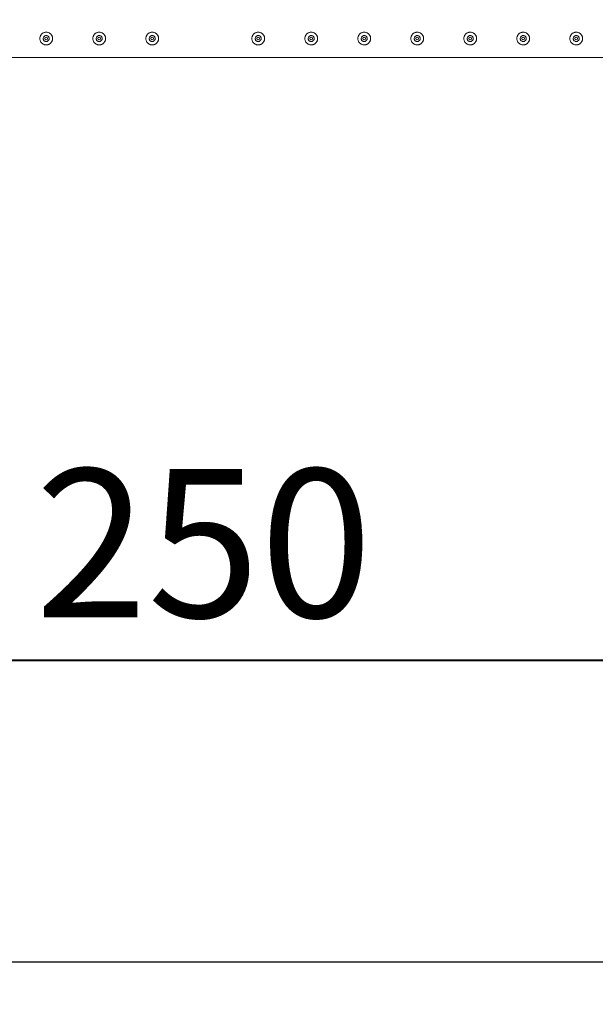
# Model space of a CAD drawing. Units: millimetres. Extents: x 0 to 42, y 0 to 29.8.
# Drawn here: x 24.8 to 26.2, y 11.7 to 14 of the extents above; entities that cross this region are included whole.
import ezdxf

# ---------------------------------------------------------------- set-up
doc = ezdxf.new("R2010")
doc.units = ezdxf.units.MM
doc.layers.add('LE_NORM', color=179, linetype='Continuous', lineweight=40)
doc.layers.add('SLD-0_0', color=179, linetype='Continuous')
doc.styles.add('SLDTEXTSTYLE0', font='TXT', dxfattribs={"width": 0.605})
doc.dimstyles.new('SLDDIMSTYLE1', dxfattribs={"dimtxt": 0.35, "dimasz": 0.3, "dimexe": 0, "dimexo": 0.0625, "dimgap": 0.0875, "dimtad": 1, "dimlfac": 100, "dimrnd": 1e-09, "dimzin": 12, "dimdsep": 46, "dimtxsty": 'SLDTEXTSTYLE0', "dimsah": 1, "dimcen": 0.09, "dimadec": 0, "dimazin": 3, "dimtfac": 1, "dimtofl": 0, "dimtmove": 0, "dimatfit": 3, "dimfxl": 0, "dimfrac": 2, "dimtolj": 1, "dimtzin": 12, "dimarcsym": 0})

# ---------------------------------------------------------------- blocks, each defined once
blk = doc.blocks.new('_D_1')
at = {"layer": 'SLD-0_0', "color": 7}
for p, q in [((11, 18.9009), (11, 11.7236)), ((31, 18.9009), (31, 11.7236)), ((11, 11.8227), (31, 11.8227))]:
    blk.add_line(p, q, dxfattribs=at)
for points in [[(11, 11.8227), (11.3, 11.7227), (11.3, 11.9227)], [(31, 11.8227), (30.7, 11.9227), (30.7, 11.7227)]]:
    blk.add_solid(points, dxfattribs=at)
at = {"layer": 'SLD-0_0', "color": 7, "insert": (20.4653, 12.2738), "char_height": 0.35, "attachment_point": 1, "style": 'SLDTEXTSTYLE0'}
blk.add_mtext('2000', dxfattribs=at)
blk = doc.blocks.new('_D_31')
at = {"layer": 'LE_NORM'}
for p, q in [((24, 13.9009), (24, 12.4348)), ((26.5, 13.9009), (26.5, 12.4348)), ((24, 12.5339), (26.5, 12.5339))]:
    blk.add_line(p, q, dxfattribs=at)
for points in [[(24, 12.5339), (24.3, 12.4339), (24.3, 12.6339)], [(26.5, 12.5339), (26.2, 12.6339), (26.2, 12.4339)]]:
    blk.add_solid(points, dxfattribs=at)
at = {"layer": 'LE_NORM', "insert": (24.849, 12.985), "char_height": 0.35, "attachment_point": 1, "style": 'SLDTEXTSTYLE0'}
blk.add_mtext('250', dxfattribs=at)

msp = doc.modelspace()

# ---------------------------------------------------------------- linework, layer by layer
at = {"color": 7, "linetype": 'Continuous', "lineweight": 0}
msp.add_line((24.00211, 13.95555), (26.49789, 13.95555), dxfattribs=at)
for centre in [(24.875, 14), (25, 14), (25.125, 14), (25.375, 14), (25.5, 14), (25.625, 14), (25.75, 14), (25.875, 14), (26, 14), (26.125, 14)]:
    msp.add_circle(centre, 0.003, dxfattribs=at)
for points, knots in [([(24.875, 13.985), (24.87418, 13.98504), (24.87255, 13.98512), (24.87018, 13.98573), (24.86794, 13.98669), (24.86588, 13.98801), (24.86404, 13.98967), (24.86246, 13.99164), (24.86122, 13.99389), (24.86038, 13.99631), (24.85998, 13.99883), (24.85999, 14.00131), (24.86041, 14.00372), (24.86118, 14.00601), (24.86232, 14.00813), (24.8638, 14.01009), (24.86562, 14.01179), (24.86773, 14.01321), (24.87008, 14.01425), (24.87256, 14.01488), (24.87508, 14.01506), (24.87753, 14.01485), (24.87987, 14.01425), (24.88207, 14.0133), (24.88411, 14.012), (24.88595, 14.01035), (24.88752, 14.00838), (24.88877, 14.00614), (24.88961, 14.00371), (24.89002, 14.0012), (24.89001, 13.99871), (24.88961, 13.9963), (24.88882, 13.99402), (24.88769, 13.99188), (24.88621, 13.98994), (24.8844, 13.98822), (24.88229, 13.98681), (24.87996, 13.98577), (24.8775, 13.98512), (24.87583, 13.98504), (24.875, 13.985)], [0, 0, 0, 0, 0.0257909, 0.0515834, 0.0773265, 0.1030766, 0.1297661, 0.1564535, 0.1838604, 0.211259, 0.2376808, 0.2640979, 0.2894513, 0.3148135, 0.3405086, 0.3662089, 0.3931543, 0.4200926, 0.4474407, 0.4747776, 0.5008472, 0.5269201, 0.5520628, 0.5772123, 0.6031762, 0.6291433, 0.656399, 0.6836538, 0.7107294, 0.7377977, 0.7635612, 0.7893271, 0.8146662, 0.8400054, 0.8663019, 0.8925993, 0.9199618, 0.9473192, 0.9736623, 1, 1, 1, 1]), ([(24.875, 14.00705), (24.87579, 14.00697), (24.87736, 14.00682), (24.87946, 14.00562), (24.88107, 14.00385), (24.882, 14.00163), (24.88214, 13.99923), (24.88149, 13.99693), (24.88012, 13.99497), (24.87818, 13.99356), (24.87587, 13.99287), (24.87347, 13.99298), (24.87125, 13.99387), (24.86945, 13.99544), (24.86825, 13.99753), (24.86782, 13.9999), (24.86819, 14.00227), (24.86931, 14.00438), (24.87106, 14.006), (24.87307, 14.00691), (24.87443, 14.00701), (24.875, 14.00705)], [0, 0, 0, 0, 0.0531557, 0.1062985, 0.1599241, 0.2138737, 0.2673082, 0.3201836, 0.3733274, 0.4271403, 0.4810039, 0.5342009, 0.5870531, 0.6404184, 0.6943553, 0.7480421, 0.8010506, 0.8539976, 0.9075915, 0.9615511, 1, 1, 1, 1]), ([(25, 13.985), (24.99918, 13.98504), (24.99755, 13.98512), (24.99518, 13.98573), (24.99294, 13.98669), (24.99088, 13.98801), (24.98904, 13.98967), (24.98746, 13.99164), (24.98622, 13.99389), (24.98538, 13.99631), (24.98498, 13.99883), (24.98499, 14.00131), (24.98541, 14.00372), (24.98618, 14.00601), (24.98732, 14.00813), (24.9888, 14.01009), (24.99062, 14.01179), (24.99273, 14.01321), (24.99508, 14.01425), (24.99756, 14.01488), (25.00008, 14.01506), (25.00253, 14.01485), (25.00487, 14.01425), (25.00707, 14.0133), (25.00911, 14.012), (25.01095, 14.01035), (25.01252, 14.00838), (25.01377, 14.00614), (25.01461, 14.00371), (25.01502, 14.0012), (25.01501, 13.99871), (25.01461, 13.9963), (25.01382, 13.99402), (25.01269, 13.99188), (25.01121, 13.98994), (25.0094, 13.98822), (25.00729, 13.98681), (25.00496, 13.98577), (25.0025, 13.98512), (25.00083, 13.98504), (25, 13.985)], [0, 0, 0, 0, 0.0257909, 0.0515834, 0.0773266, 0.1030767, 0.1297661, 0.1564535, 0.1838605, 0.211259, 0.2376809, 0.264098, 0.2894514, 0.3148136, 0.3405088, 0.366209, 0.3931545, 0.4200927, 0.4474409, 0.4747778, 0.5008474, 0.5269178, 0.5520629, 0.5772124, 0.6031764, 0.6291435, 0.6563992, 0.6836528, 0.7107301, 0.7377984, 0.7635619, 0.7893282, 0.8146665, 0.8400057, 0.8663022, 0.8926015, 0.919964, 0.9473191, 0.9736597, 1, 1, 1, 1]), ([(25, 14.00705), (25.00079, 14.00697), (25.00236, 14.00682), (25.00446, 14.00562), (25.00607, 14.00385), (25.007, 14.00163), (25.00714, 13.99923), (25.00649, 13.99693), (25.00512, 13.99497), (25.00318, 13.99356), (25.00087, 13.99287), (24.99847, 13.99298), (24.99625, 13.99387), (24.99445, 13.99544), (24.99325, 13.99753), (24.99282, 13.9999), (24.99319, 14.00227), (24.99431, 14.00438), (24.99606, 14.006), (24.99807, 14.00691), (24.99943, 14.00701), (25, 14.00705)], [0, 0, 0, 0, 0.053161, 0.1062944, 0.1599237, 0.2138733, 0.2673078, 0.3201847, 0.3733223, 0.4271352, 0.4810092, 0.5342008, 0.587053, 0.6404183, 0.6943552, 0.748042, 0.8010506, 0.8539976, 0.9075915, 0.9615511, 1, 1, 1, 1]), ([(25.125, 13.985), (25.12418, 13.98504), (25.12255, 13.98512), (25.12018, 13.98573), (25.11794, 13.98669), (25.11588, 13.98801), (25.11404, 13.98967), (25.11246, 13.99164), (25.11122, 13.99389), (25.11038, 13.99631), (25.10998, 13.99883), (25.10999, 14.00131), (25.11041, 14.00372), (25.11118, 14.00601), (25.11232, 14.00813), (25.1138, 14.01009), (25.11562, 14.01179), (25.11773, 14.01321), (25.12008, 14.01425), (25.12256, 14.01488), (25.12508, 14.01506), (25.12753, 14.01485), (25.12987, 14.01425), (25.13207, 14.0133), (25.13411, 14.012), (25.13595, 14.01035), (25.13752, 14.00838), (25.13877, 14.00614), (25.13961, 14.00371), (25.14002, 14.0012), (25.14001, 13.99871), (25.13961, 13.9963), (25.13882, 13.99402), (25.13769, 13.99188), (25.13621, 13.98994), (25.1344, 13.98822), (25.13229, 13.98681), (25.12996, 13.98577), (25.1275, 13.98512), (25.12583, 13.98504), (25.125, 13.985)], [0, 0, 0, 0, 0.0257909, 0.0515834, 0.0773266, 0.1030767, 0.1297662, 0.1564521, 0.1838603, 0.2112589, 0.2376808, 0.2640979, 0.2894518, 0.3148132, 0.3405072, 0.366209, 0.3931562, 0.4200945, 0.4474404, 0.4747774, 0.500847, 0.5269174, 0.5520626, 0.5772121, 0.6031761, 0.6291432, 0.6563989, 0.6836525, 0.7107299, 0.7377982, 0.7635617, 0.789328, 0.8146663, 0.8400056, 0.8663021, 0.8926014, 0.9199639, 0.9473191, 0.9736597, 1, 1, 1, 1]), ([(25.125, 14.00705), (25.12579, 14.00697), (25.12736, 14.00682), (25.12946, 14.00562), (25.13107, 14.00385), (25.132, 14.00163), (25.13214, 13.99923), (25.13149, 13.99693), (25.13012, 13.99497), (25.12818, 13.99356), (25.12587, 13.99287), (25.12347, 13.99298), (25.12125, 13.99387), (25.11945, 13.99544), (25.11825, 13.99753), (25.11782, 13.9999), (25.11819, 14.00227), (25.11931, 14.00438), (25.12106, 14.006), (25.12307, 14.00691), (25.12443, 14.00701), (25.125, 14.00705)], [0, 0, 0, 0, 0.0531609, 0.1062942, 0.1599233, 0.2138728, 0.2673072, 0.320184, 0.3733215, 0.4271343, 0.4810081, 0.534205, 0.5870471, 0.6404164, 0.6943532, 0.7480399, 0.8010475, 0.8539969, 0.9075868, 0.9615512, 1, 1, 1, 1]), ([(25.375, 13.985), (25.37418, 13.98504), (25.37255, 13.98512), (25.37018, 13.98573), (25.36794, 13.98669), (25.36588, 13.98801), (25.36404, 13.98967), (25.36246, 13.99164), (25.36122, 13.99389), (25.36038, 13.99631), (25.35998, 13.99883), (25.35999, 14.00131), (25.36041, 14.00372), (25.36118, 14.00601), (25.36232, 14.00813), (25.3638, 14.01009), (25.36562, 14.01179), (25.36773, 14.01321), (25.37008, 14.01425), (25.37256, 14.01488), (25.37508, 14.01506), (25.37753, 14.01485), (25.37987, 14.01425), (25.38207, 14.0133), (25.38411, 14.012), (25.38595, 14.01035), (25.38752, 14.00838), (25.38877, 14.00614), (25.38961, 14.00371), (25.39002, 14.0012), (25.39001, 13.99871), (25.38961, 13.9963), (25.38882, 13.99402), (25.38769, 13.99188), (25.38621, 13.98994), (25.3844, 13.98822), (25.38229, 13.98681), (25.37996, 13.98577), (25.3775, 13.98512), (25.37583, 13.98504), (25.375, 13.985)], [0, 0, 0, 0, 0.0257909, 0.0515834, 0.0773266, 0.1030767, 0.1297662, 0.1564521, 0.1838603, 0.2112589, 0.2376808, 0.2640979, 0.2894518, 0.3148132, 0.3405072, 0.366209, 0.3931562, 0.4200945, 0.4474404, 0.4747774, 0.500847, 0.5269174, 0.5520626, 0.5772121, 0.6031761, 0.6291432, 0.6563989, 0.6836525, 0.7107299, 0.7377982, 0.7635617, 0.789328, 0.8146663, 0.8400056, 0.8663021, 0.8926014, 0.9199639, 0.9473191, 0.9736597, 1, 1, 1, 1]), ([(25.375, 14.00705), (25.37579, 14.00697), (25.37736, 14.00682), (25.37946, 14.00562), (25.38107, 14.00385), (25.382, 14.00163), (25.38214, 13.99923), (25.38149, 13.99693), (25.38012, 13.99497), (25.37818, 13.99356), (25.37587, 13.99287), (25.37347, 13.99298), (25.37125, 13.99387), (25.36945, 13.99544), (25.36825, 13.99753), (25.36782, 13.9999), (25.36819, 14.00227), (25.36931, 14.00438), (25.37106, 14.006), (25.37307, 14.00691), (25.37443, 14.00701), (25.375, 14.00705)], [0, 0, 0, 0, 0.0531609, 0.1062942, 0.1599233, 0.2138728, 0.2673072, 0.320184, 0.3733215, 0.4271343, 0.4810081, 0.534205, 0.5870471, 0.6404164, 0.6943532, 0.7480399, 0.8010475, 0.8539969, 0.9075868, 0.9615512, 1, 1, 1, 1]), ([(25.5, 13.985), (25.49918, 13.98504), (25.49755, 13.98512), (25.49518, 13.98573), (25.49294, 13.98669), (25.49088, 13.98801), (25.48904, 13.98967), (25.48746, 13.99164), (25.48622, 13.99389), (25.48538, 13.99631), (25.48498, 13.99883), (25.48499, 14.00131), (25.48541, 14.00372), (25.48618, 14.00601), (25.48732, 14.00813), (25.4888, 14.01009), (25.49062, 14.01179), (25.49273, 14.01321), (25.49508, 14.01425), (25.49756, 14.01488), (25.50008, 14.01506), (25.50253, 14.01485), (25.50487, 14.01425), (25.50707, 14.0133), (25.50911, 14.012), (25.51095, 14.01035), (25.51252, 14.00838), (25.51377, 14.00614), (25.51461, 14.00371), (25.51502, 14.0012), (25.51501, 13.99871), (25.51461, 13.9963), (25.51382, 13.99402), (25.51269, 13.99188), (25.51121, 13.98994), (25.5094, 13.98822), (25.50729, 13.98681), (25.50496, 13.98577), (25.5025, 13.98512), (25.50083, 13.98504), (25.5, 13.985)], [0, 0, 0, 0, 0.0257909, 0.0515834, 0.0773266, 0.1030767, 0.1297662, 0.1564521, 0.1838603, 0.2112589, 0.2376808, 0.2640979, 0.2894518, 0.3148132, 0.3405072, 0.366209, 0.3931562, 0.4200945, 0.4474404, 0.4747774, 0.500847, 0.5269174, 0.5520626, 0.5772121, 0.6031761, 0.6291432, 0.6563989, 0.6836525, 0.7107299, 0.7377982, 0.7635617, 0.789328, 0.8146663, 0.8400056, 0.8663021, 0.8926014, 0.9199639, 0.9473191, 0.9736597, 1, 1, 1, 1]), ([(25.5, 14.00705), (25.50079, 14.00697), (25.50236, 14.00682), (25.50446, 14.00562), (25.50607, 14.00385), (25.507, 14.00163), (25.50714, 13.99923), (25.50649, 13.99693), (25.50512, 13.99497), (25.50318, 13.99356), (25.50087, 13.99287), (25.49847, 13.99298), (25.49625, 13.99387), (25.49445, 13.99544), (25.49325, 13.99753), (25.49282, 13.9999), (25.49319, 14.00227), (25.49431, 14.00438), (25.49606, 14.006), (25.49807, 14.00691), (25.49943, 14.00701), (25.5, 14.00705)], [0, 0, 0, 0, 0.0531609, 0.1062942, 0.1599233, 0.2138728, 0.2673072, 0.320184, 0.3733215, 0.4271343, 0.4810081, 0.534205, 0.5870471, 0.6404164, 0.6943532, 0.7480399, 0.8010475, 0.8539969, 0.9075868, 0.9615512, 1, 1, 1, 1]), ([(25.625, 13.985), (25.62418, 13.98504), (25.62255, 13.98512), (25.62018, 13.98573), (25.61794, 13.98669), (25.61588, 13.98801), (25.61404, 13.98967), (25.61246, 13.99164), (25.61122, 13.99389), (25.61038, 13.99631), (25.60998, 13.99883), (25.60999, 14.00131), (25.61041, 14.00372), (25.61118, 14.00601), (25.61232, 14.00813), (25.6138, 14.01009), (25.61562, 14.01179), (25.61773, 14.01321), (25.62008, 14.01425), (25.62256, 14.01488), (25.62508, 14.01506), (25.62753, 14.01485), (25.62987, 14.01425), (25.63207, 14.0133), (25.63411, 14.012), (25.63595, 14.01035), (25.63752, 14.00838), (25.63877, 14.00614), (25.63961, 14.00371), (25.64002, 14.0012), (25.64001, 13.99871), (25.63961, 13.9963), (25.63882, 13.99402), (25.63769, 13.99188), (25.63621, 13.98994), (25.6344, 13.98822), (25.63229, 13.98681), (25.62996, 13.98577), (25.6275, 13.98512), (25.62583, 13.98504), (25.625, 13.985)], [0, 0, 0, 0, 0.0257909, 0.0515834, 0.0773266, 0.1030767, 0.1297662, 0.1564521, 0.1838603, 0.2112589, 0.2376808, 0.2640979, 0.2894518, 0.3148132, 0.3405072, 0.366209, 0.3931562, 0.4200945, 0.4474404, 0.4747774, 0.500847, 0.5269174, 0.5520626, 0.5772121, 0.6031761, 0.6291432, 0.6563989, 0.6836525, 0.7107299, 0.7377982, 0.7635617, 0.789328, 0.8146663, 0.8400056, 0.8663021, 0.8926014, 0.9199639, 0.9473191, 0.9736597, 1, 1, 1, 1]), ([(25.625, 14.00705), (25.62579, 14.00697), (25.62736, 14.00682), (25.62946, 14.00562), (25.63107, 14.00385), (25.632, 14.00163), (25.63214, 13.99923), (25.63149, 13.99693), (25.63012, 13.99497), (25.62818, 13.99356), (25.62587, 13.99287), (25.62347, 13.99298), (25.62125, 13.99387), (25.61945, 13.99544), (25.61825, 13.99753), (25.61782, 13.9999), (25.61819, 14.00227), (25.61931, 14.00438), (25.62106, 14.006), (25.62307, 14.00691), (25.62443, 14.00701), (25.625, 14.00705)], [0, 0, 0, 0, 0.0531609, 0.1062942, 0.1599233, 0.2138728, 0.2673072, 0.320184, 0.3733215, 0.4271343, 0.4810081, 0.534205, 0.5870471, 0.6404164, 0.6943532, 0.7480399, 0.8010475, 0.8539969, 0.9075868, 0.9615512, 1, 1, 1, 1]), ([(25.75, 13.985), (25.74918, 13.98504), (25.74755, 13.98512), (25.74518, 13.98573), (25.74294, 13.98669), (25.74088, 13.98801), (25.73904, 13.98967), (25.73746, 13.99164), (25.73622, 13.99389), (25.73538, 13.99631), (25.73498, 13.99883), (25.73499, 14.00131), (25.73541, 14.00372), (25.73618, 14.00601), (25.73732, 14.00813), (25.7388, 14.01009), (25.74062, 14.01179), (25.74273, 14.01321), (25.74508, 14.01425), (25.74756, 14.01488), (25.75008, 14.01506), (25.75253, 14.01485), (25.75487, 14.01425), (25.75707, 14.0133), (25.75911, 14.012), (25.76095, 14.01035), (25.76252, 14.00838), (25.76377, 14.00614), (25.76461, 14.00371), (25.76502, 14.0012), (25.76501, 13.99871), (25.76461, 13.9963), (25.76382, 13.99402), (25.76269, 13.99188), (25.76121, 13.98994), (25.7594, 13.98822), (25.75729, 13.98681), (25.75496, 13.98577), (25.7525, 13.98512), (25.75083, 13.98504), (25.75, 13.985)], [0, 0, 0, 0, 0.0257909, 0.0515834, 0.0773266, 0.1030767, 0.1297662, 0.1564521, 0.1838603, 0.2112589, 0.2376808, 0.2640979, 0.2894518, 0.3148132, 0.3405072, 0.366209, 0.3931562, 0.4200945, 0.4474404, 0.4747774, 0.500847, 0.5269174, 0.5520626, 0.5772121, 0.6031761, 0.6291432, 0.6563989, 0.6836525, 0.7107299, 0.7377982, 0.7635617, 0.789328, 0.8146663, 0.8400056, 0.8663021, 0.8926014, 0.9199639, 0.9473191, 0.9736597, 1, 1, 1, 1]), ([(25.75, 14.00705), (25.75079, 14.00697), (25.75236, 14.00682), (25.75446, 14.00562), (25.75607, 14.00385), (25.757, 14.00163), (25.75714, 13.99923), (25.75649, 13.99693), (25.75512, 13.99497), (25.75318, 13.99356), (25.75087, 13.99287), (25.74847, 13.99298), (25.74625, 13.99387), (25.74445, 13.99544), (25.74325, 13.99753), (25.74282, 13.9999), (25.74319, 14.00227), (25.74431, 14.00438), (25.74606, 14.006), (25.74807, 14.00691), (25.74943, 14.00701), (25.75, 14.00705)], [0, 0, 0, 0, 0.0531609, 0.1062942, 0.1599233, 0.2138728, 0.2673072, 0.320184, 0.3733215, 0.4271343, 0.4810081, 0.534205, 0.5870471, 0.6404164, 0.6943532, 0.7480399, 0.8010475, 0.8539969, 0.9075868, 0.9615512, 1, 1, 1, 1]), ([(25.875, 13.985), (25.87418, 13.98504), (25.87255, 13.98512), (25.87018, 13.98573), (25.86794, 13.98669), (25.86588, 13.98801), (25.86404, 13.98967), (25.86246, 13.99164), (25.86122, 13.99389), (25.86038, 13.99631), (25.85998, 13.99883), (25.85999, 14.00131), (25.86041, 14.00372), (25.86118, 14.00601), (25.86232, 14.00813), (25.8638, 14.01009), (25.86562, 14.01179), (25.86773, 14.01321), (25.87008, 14.01425), (25.87256, 14.01488), (25.87508, 14.01506), (25.87753, 14.01485), (25.87987, 14.01425), (25.88207, 14.0133), (25.88411, 14.012), (25.88595, 14.01035), (25.88752, 14.00838), (25.88877, 14.00614), (25.88961, 14.00371), (25.89002, 14.0012), (25.89001, 13.99871), (25.88961, 13.9963), (25.88882, 13.99402), (25.88769, 13.99188), (25.88621, 13.98994), (25.8844, 13.98822), (25.88229, 13.98681), (25.87996, 13.98577), (25.8775, 13.98512), (25.87583, 13.98504), (25.875, 13.985)], [0, 0, 0, 0, 0.0257909, 0.0515834, 0.0773266, 0.1030767, 0.1297662, 0.1564521, 0.1838603, 0.2112589, 0.2376808, 0.2640979, 0.2894518, 0.3148132, 0.3405072, 0.366209, 0.3931562, 0.4200945, 0.4474404, 0.4747774, 0.500847, 0.5269174, 0.5520626, 0.5772121, 0.6031761, 0.6291432, 0.6563989, 0.6836525, 0.7107299, 0.7377982, 0.7635617, 0.789328, 0.8146663, 0.8400056, 0.8663021, 0.8926014, 0.9199639, 0.9473191, 0.9736597, 1, 1, 1, 1]), ([(25.875, 14.00705), (25.87579, 14.00697), (25.87736, 14.00682), (25.87946, 14.00562), (25.88107, 14.00385), (25.882, 14.00163), (25.88214, 13.99923), (25.88149, 13.99693), (25.88012, 13.99497), (25.87818, 13.99356), (25.87587, 13.99287), (25.87347, 13.99298), (25.87125, 13.99387), (25.86945, 13.99544), (25.86825, 13.99753), (25.86782, 13.9999), (25.86819, 14.00227), (25.86931, 14.00438), (25.87106, 14.006), (25.87307, 14.00691), (25.87443, 14.00701), (25.875, 14.00705)], [0, 0, 0, 0, 0.0531609, 0.1062942, 0.1599233, 0.2138728, 0.2673072, 0.320184, 0.3733215, 0.4271343, 0.4810081, 0.534205, 0.5870471, 0.6404164, 0.6943532, 0.7480399, 0.8010475, 0.8539969, 0.9075868, 0.9615512, 1, 1, 1, 1]), ([(26, 13.985), (25.99918, 13.98504), (25.99755, 13.98512), (25.99518, 13.98573), (25.99294, 13.98669), (25.99088, 13.98801), (25.98904, 13.98967), (25.98746, 13.99164), (25.98622, 13.99389), (25.98538, 13.99631), (25.98498, 13.99883), (25.98499, 14.00131), (25.98541, 14.00372), (25.98618, 14.00601), (25.98732, 14.00813), (25.9888, 14.01009), (25.99062, 14.01179), (25.99273, 14.01321), (25.99508, 14.01425), (25.99756, 14.01488), (26.00008, 14.01506), (26.00253, 14.01485), (26.00487, 14.01425), (26.00707, 14.0133), (26.00911, 14.012), (26.01095, 14.01035), (26.01252, 14.00838), (26.01377, 14.00614), (26.01461, 14.00371), (26.01502, 14.0012), (26.01501, 13.99871), (26.01461, 13.9963), (26.01382, 13.99402), (26.01269, 13.99188), (26.01121, 13.98994), (26.0094, 13.98822), (26.00729, 13.98681), (26.00496, 13.98577), (26.0025, 13.98512), (26.00083, 13.98504), (26, 13.985)], [0, 0, 0, 0, 0.0257909, 0.0515834, 0.0773266, 0.1030767, 0.1297662, 0.1564521, 0.1838603, 0.2112589, 0.2376808, 0.2640979, 0.2894518, 0.3148132, 0.3405072, 0.366209, 0.3931562, 0.4200945, 0.4474404, 0.4747774, 0.500847, 0.5269174, 0.5520626, 0.5772121, 0.6031761, 0.6291432, 0.6563989, 0.6836525, 0.7107299, 0.7377982, 0.7635617, 0.789328, 0.8146663, 0.8400056, 0.8663021, 0.8926014, 0.9199639, 0.9473191, 0.9736597, 1, 1, 1, 1]), ([(26, 14.00705), (26.00079, 14.00697), (26.00236, 14.00682), (26.00446, 14.00562), (26.00607, 14.00385), (26.007, 14.00163), (26.00714, 13.99923), (26.00649, 13.99693), (26.00512, 13.99497), (26.00318, 13.99356), (26.00087, 13.99287), (25.99847, 13.99298), (25.99625, 13.99387), (25.99445, 13.99544), (25.99325, 13.99753), (25.99282, 13.9999), (25.99319, 14.00227), (25.99431, 14.00438), (25.99606, 14.006), (25.99807, 14.00691), (25.99943, 14.00701), (26, 14.00705)], [0, 0, 0, 0, 0.0531609, 0.1062942, 0.1599233, 0.2138728, 0.2673072, 0.320184, 0.3733215, 0.4271343, 0.4810081, 0.534205, 0.5870471, 0.6404164, 0.6943532, 0.7480399, 0.8010475, 0.8539969, 0.9075868, 0.9615512, 1, 1, 1, 1]), ([(26.125, 13.985), (26.12418, 13.98504), (26.12255, 13.98512), (26.12018, 13.98573), (26.11794, 13.98669), (26.11588, 13.98801), (26.11404, 13.98967), (26.11246, 13.99164), (26.11122, 13.99389), (26.11038, 13.99631), (26.10998, 13.99883), (26.10999, 14.00131), (26.11041, 14.00372), (26.11118, 14.00601), (26.11232, 14.00813), (26.1138, 14.01009), (26.11562, 14.01179), (26.11773, 14.01321), (26.12008, 14.01425), (26.12256, 14.01488), (26.12508, 14.01506), (26.12753, 14.01485), (26.12987, 14.01425), (26.13207, 14.0133), (26.13411, 14.012), (26.13595, 14.01035), (26.13752, 14.00838), (26.13877, 14.00614), (26.13961, 14.00371), (26.14002, 14.0012), (26.14001, 13.99871), (26.13961, 13.9963), (26.13882, 13.99402), (26.13769, 13.99188), (26.13621, 13.98994), (26.1344, 13.98822), (26.13229, 13.98681), (26.12996, 13.98577), (26.1275, 13.98512), (26.12583, 13.98504), (26.125, 13.985)], [0, 0, 0, 0, 0.0257909, 0.0515834, 0.0773266, 0.1030767, 0.1297662, 0.1564521, 0.1838603, 0.2112589, 0.2376808, 0.2640979, 0.2894518, 0.3148132, 0.3405072, 0.366209, 0.3931562, 0.4200945, 0.4474404, 0.4747774, 0.500847, 0.5269174, 0.5520626, 0.5772121, 0.6031761, 0.6291432, 0.6563989, 0.6836525, 0.7107299, 0.7377982, 0.7635617, 0.789328, 0.8146663, 0.8400056, 0.8663021, 0.8926014, 0.9199639, 0.9473191, 0.9736597, 1, 1, 1, 1]), ([(26.125, 14.00705), (26.12579, 14.00697), (26.12736, 14.00682), (26.12946, 14.00562), (26.13107, 14.00385), (26.132, 14.00163), (26.13214, 13.99923), (26.13149, 13.99693), (26.13012, 13.99497), (26.12818, 13.99356), (26.12587, 13.99287), (26.12347, 13.99298), (26.12125, 13.99387), (26.11945, 13.99544), (26.11825, 13.99753), (26.11782, 13.9999), (26.11819, 14.00227), (26.11931, 14.00438), (26.12106, 14.006), (26.12307, 14.00691), (26.12443, 14.00701), (26.125, 14.00705)], [0, 0, 0, 0, 0.0531609, 0.1062942, 0.1599233, 0.2138728, 0.2673072, 0.320184, 0.3733215, 0.4271343, 0.4810081, 0.534205, 0.5870471, 0.6404164, 0.6943532, 0.7480399, 0.8010475, 0.8539969, 0.9075868, 0.9615512, 1, 1, 1, 1])]:
    msp.add_open_spline(points, degree=3, knots=knots, dxfattribs=at)

# ---------------------------------------------------------------- dimensions: what is measured, and where the dimension line sits
at = {"layer": 'LE_NORM'}
dim = msp.add_linear_dim(base=(26.5, 12.53386), p1=(24, 14), p2=(26.5, 14), dimstyle='SLDDIMSTYLE1', dxfattribs=at)
dim.commit()
dim.dimension.update_dxf_attribs({"geometry": '_D_31', "text_midpoint": (25.25, 12.53386), "dimtype": 160})
at = {"layer": 'SLD-0_0', "color": 7}
dim = msp.add_linear_dim(base=(31, 11.82266), p1=(11, 19), p2=(31, 19), dimstyle='SLDDIMSTYLE1', dxfattribs=at)
dim.commit()
dim.dimension.update_dxf_attribs({"geometry": '_D_1', "text_midpoint": (21, 11.82266), "dimtype": 160})

doc.saveas('drawing.dxf')
